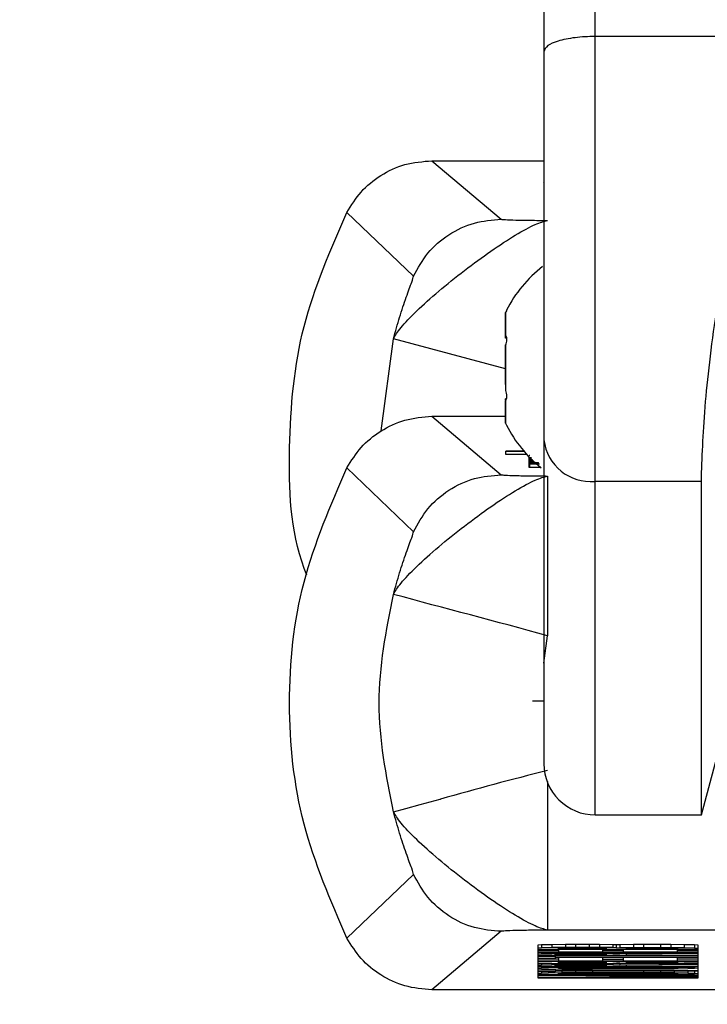
# Model space of a CAD drawing. Units: inches. Extents: x 218.9 to 312.4, y 214.8 to 247.8.
# Drawn here: x 225.7 to 225.7, y 243.3 to 243.4 of the extents above; entities that cross this region are included whole.
import ezdxf

# ---------------------------------------------------------------- set-up
doc = ezdxf.new("R2010")
doc.units = ezdxf.units.IN
doc.header["$LTSCALE"] = 0.25
doc.header["$MEASUREMENT"] = 0
doc.layers.add('ANNOTATIONS', color=1, linetype='Continuous')
doc.layers.add('MOTOR LH', color=7, linetype='Continuous')
doc.styles.add('ARIAL', font='arial.ttf', dxfattribs={"height": 0.09375})
doc.dimstyles.new('STANDARD$0', dxfattribs={"dimtxt": 0.09375, "dimasz": 0.09375, "dimexe": 0.03125, "dimexo": 0.046875, "dimgap": 0.09, "dimtad": 0, "dimtih": 1, "dimtoh": 1, "dimdec": 4, "dimzin": 0, "dimdsep": 46, "dimtxsty": 'ARIAL', "dimcen": 0.09, "dimadec": 0, "dimazin": 0, "dimtfac": 1, "dimtdec": 4, "dimtofl": 0, "dimtmove": 0, "dimatfit": 1, "dimfxl": 1, "dimtolj": 1, "dimtzin": 0, "dimarcsym": 0})

# ---------------------------------------------------------------- blocks, each defined once
blk = doc.blocks.new('*D38')
at = {"layer": 'ANNOTATIONS', "color": 0, "lineweight": -2, "transparency": 16777216}
for p, q in [((225.3127552274744, 245.2463276997891), (225.3127552274744, 245.5328515605844)), ((226.7651530743844, 243.2610440177971), (226.7651530743844, 245.5328515605844)), ((225.4065052274744, 245.5016015605844), (225.8578580561136, 245.5016015605844)), ((226.6714030743844, 245.5016015605844), (226.2200502457452, 245.5016015605844))]:
    blk.add_line(p, q, dxfattribs=at)
at = {"layer": 'ANNOTATIONS', "color": 0, "transparency": 16777216}
for points in [[(225.4065052274744, 245.5172265605844), (225.4065052274744, 245.4859765605844), (225.3127552274744, 245.5016015605844)], [(226.6714030743844, 245.5172265605844), (226.6714030743844, 245.4859765605844), (226.7651530743844, 245.5016015605844)]]:
    blk.add_solid(points, dxfattribs=at)
at = {"layer": 'defpoints', "color": 0, "transparency": 16777216}
for p in [(225.3127552274744, 245.5016015605844), (225.3127552274744, 245.1994526997891), (226.7651530743844, 243.2141690177971)]:
    blk.add_point(p, dxfattribs=at)
at = {"layer": 'ANNOTATIONS', "color": 0, "transparency": 16777216, "insert": (226.0389541509294, 245.5016015605844), "char_height": 0.09375, "attachment_point": 5, "style": 'ARIAL'}
blk.add_mtext('\\A1;25"', dxfattribs=at)
blk = doc.blocks.new('*D40')
at = {"layer": 'ANNOTATIONS', "color": 0, "lineweight": -2, "transparency": 16777216}
for p, q in [((225.4214027308363, 244.5695748215376), (225.4214027308363, 245.2307026997891)), ((226.7651530743844, 243.2610440177971), (226.7651530743844, 245.2307026997891)), ((225.5151527308363, 245.1994526997891), (225.8029560233471, 245.1994526997891)), ((226.6714030743844, 245.1994526997891), (226.3835997818737, 245.1994526997891))]:
    blk.add_line(p, q, dxfattribs=at)
at = {"layer": 'ANNOTATIONS', "color": 0, "transparency": 16777216}
for points in [[(225.5151527308363, 245.2150776997891), (225.5151527308363, 245.1838276997891), (225.4214027308363, 245.1994526997891)], [(226.6714030743844, 245.2150776997891), (226.6714030743844, 245.1838276997891), (226.7651530743844, 245.1994526997891)]]:
    blk.add_solid(points, dxfattribs=at)
at = {"layer": 'defpoints', "color": 0, "transparency": 16777216}
for p in [(225.4214027308363, 245.1994526997891), (225.4214027308363, 244.5226998215376), (226.7651530743844, 243.2141690177971)]:
    blk.add_point(p, dxfattribs=at)
at = {"layer": 'ANNOTATIONS', "color": 0, "transparency": 16777216, "insert": (226.0932779026104, 245.1994526997891), "char_height": 0.09375, "attachment_point": 5, "style": 'ARIAL'}
blk.add_mtext('\\A1;21 1/2"', dxfattribs=at)

msp = doc.modelspace()

# ---------------------------------------------------------------- linework, layer by layer
at = {"layer": 'MOTOR LH'}
for p, q in [((225.7320708219721, 243.327828504793), (225.7320708219721, 243.3797807579695)), ((225.7428970435733, 243.3621011755389), (225.7320708219721, 243.3620988288993)), ((225.7195057404583, 243.352531579421), (225.7248337855749, 243.3480236848299)), ((225.7195057404583, 243.352531579421), (225.7281331607936, 243.352531579421)), ((225.7280662815662, 243.3508396522996), (225.7280662815662, 243.3508185325436)), ((225.7129586160912, 243.34855402537), (225.7180907168047, 243.3436378154959)), ((225.7251810882295, 243.338857710716), (225.7251810882295, 243.3408500077009)), ((225.7156032788732, 243.3317192331803), (225.7165395880569, 243.3388084312853)), ((225.7251810882295, 243.336494644681), (225.7165348947777, 243.3388084312853)), ((225.7251810882295, 243.3389820826126), (225.7252303676602, 243.3389820826126)), ((225.7252456208174, 243.338857710716), (225.7251810882295, 243.338857710716)), ((225.7251810882295, 243.3352908185877), (225.7251810882295, 243.3383367567342)), ((225.7252268477009, 243.3341832047163), (225.7251810882295, 243.3341832047163)), ((225.7251810882295, 243.3341174988087), (225.7251810882295, 243.3341832047163)), ((225.7251810882295, 243.3323152796281), (225.7251810882295, 243.3340517929011)), ((225.719506913778, 243.3328432735287), (225.7248337855749, 243.3283353789376)), ((225.719506913778, 243.3328432735287), (225.7251810882295, 243.3328432735287)), ((225.7265808587259, 243.3301610645138), (225.7251951680668, 243.3301610645138)), ((225.7251951680668, 243.3298958942437), (225.7251951680668, 243.3301610645138)), ((225.7265972852028, 243.3301399447577), (225.7251951680668, 243.3301399447577)), ((225.7268178693213, 243.3298958942437), (225.7251951680668, 243.3298958942437)), ((225.7270384534397, 243.329825495057), (225.7270044271662, 243.3298325349756)), ((225.7270044271662, 243.3297762156263), (225.7270044271662, 243.3298325349756)), ((225.7270044271662, 243.3289103056293), (225.7270044271662, 243.3296987765208)), ((225.7270935994694, 243.3294688058441), (225.7270044271662, 243.3294828856815)), ((225.7271499188187, 243.3295720579847), (225.7270384534397, 243.3295790979034)), ((225.7275957803348, 243.3291426229456), (225.7270466666782, 243.3291426229456)), ((225.7270466666782, 243.328896225792), (225.7270466666782, 243.3291426229456)), ((225.7270935994694, 243.3295180852749), (225.7270935994694, 243.3296096042176)), ((225.7272367444824, 243.3294688058441), (225.7270935994694, 243.3294688058441)), ((225.7270935994694, 243.3292224086905), (225.7270935994694, 243.3294688058441)), ((225.7271499188187, 243.3295556315078), (225.7271499188187, 243.3296823500439)), ((225.7271499188187, 243.3293561671453), (225.7271499188187, 243.3294523793672)), ((225.7271499188187, 243.3294523793672), (225.7272555175988, 243.3294523793672)), ((225.7272766373549, 243.3294312596112), (225.7271499188187, 243.3294312596112)), ((225.7271499188187, 243.3293772869014), (225.7273353033438, 243.3293772869014)), ((225.7273564230998, 243.3293561671453), (225.7271499188187, 243.3293561671453)), ((225.7274901815547, 243.3291778225389), (225.7274901815547, 243.3292271019696)), ((225.7278234043719, 243.328896225792), (225.7278234043719, 243.3289501985018)), ((225.7129586160912, 243.3288657194777), (225.7180907168047, 243.3239495096035)), ((225.7278234043719, 243.328896225792), (225.7270466666782, 243.328896225792)), ((225.72788676364, 243.3289126522689), (225.7278234043719, 243.3289103056293)), ((225.7284135842208, 243.3282415133553), (225.7284135842208, 243.3159404287918)), ((225.7402605940298, 243.327828504793), (225.7320708219721, 243.327828504793)), ((225.7402605940298, 243.3021351482715), (225.7402605940298, 243.327828504793)), ((225.7281343341133, 243.3138167199917), (225.7284135842208, 243.3159404287918)), ((225.7402605940298, 243.3021351482715), (225.7428982168931, 243.3119769545782)), ((225.7272437844011, 243.3109280066957), (225.7281343341133, 243.3109280066957)), ((225.7320719952918, 243.3021351482715), (225.7402605940298, 243.3021351482715)), ((225.7129586160912, 243.2926406446195), (225.7180918901245, 243.297549814575)), ((225.7248337855749, 243.293163945241), (225.719506913778, 243.2886630905686)), ((225.7672258291917, 243.2932578108233), (225.7284135842208, 243.2932578108233)), ((225.7276919925567, 243.2921149973585), (225.7279536428674, 243.2921361171146)), ((225.7276919925567, 243.2895595068798), (225.7276919925567, 243.2921149973585)), ((225.7279536428674, 243.2918897199609), (225.7276919925567, 243.2918686002049)), ((225.7279536428674, 243.2921361171146), (225.7287385937996, 243.292154890231)), ((225.7279536428674, 243.2921361171146), (225.7279536428674, 243.2918897199609)), ((225.7287385937996, 243.2919084930774), (225.7279536428674, 243.2918897199609)), ((225.7287385937996, 243.292154890231), (225.7297863683623, 243.2921689700684)), ((225.7287385937996, 243.292154890231), (225.7287385937996, 243.2919084930774)), ((225.7297863683623, 243.2919225729148), (225.7287385937996, 243.2919084930774)), ((225.729261894421, 243.291873293484), (225.7295235447317, 243.2918850266818)), ((225.729261894421, 243.2917864678204), (225.729261894421, 243.291873293484)), ((225.7329273454108, 243.2917864678204), (225.729261894421, 243.2917864678204)), ((225.7295235447317, 243.2918850266818), (225.730048018673, 243.29189441324)), ((225.7297863683623, 243.2921689700684), (225.7305713192944, 243.2921736633475)), ((225.7297863683623, 243.2921689700684), (225.7297863683623, 243.2919225729148)), ((225.7305713192944, 243.2919272661939), (225.7297863683623, 243.2919225729148)), ((225.730048018673, 243.29189441324), (225.7308329696052, 243.2918991065192)), ((225.7305713192944, 243.2921736633475), (225.7316179205373, 243.2921736633475)), ((225.7305713192944, 243.2921736633475), (225.7305713192944, 243.2919272661939)), ((225.7316179205373, 243.2919272661939), (225.7305713192944, 243.2919272661939)), ((225.7308329696052, 243.2918991065192), (225.7313562702266, 243.2918991065192)), ((225.7313562702266, 243.2918991065192), (225.7321412211588, 243.29189441324)), ((225.7316179205373, 243.2921736633475), (225.7324040447893, 243.2921689700684)), ((225.7316179205373, 243.2921736633475), (225.7316179205373, 243.2919272661939)), ((225.7324040447893, 243.2919225729148), (225.7316179205373, 243.2919272661939)), ((225.7321412211588, 243.29189441324), (225.7326656951, 243.2918850266818)), ((225.7324040447893, 243.2921689700684), (225.7334506460322, 243.292154890231)), ((225.7324040447893, 243.2921689700684), (225.7324040447893, 243.2919225729148)), ((225.7334506460322, 243.2919084930774), (225.7324040447893, 243.2919225729148)), ((225.7326656951, 243.2918850266818), (225.7329273454108, 243.291873293484)), ((225.7329273454108, 243.291873293484), (225.7329273454108, 243.2917864678204)), ((225.7334506460322, 243.292154890231), (225.7337122963429, 243.2921455036728)), ((225.7334506460322, 243.292154890231), (225.7334506460322, 243.2919084930774)), ((225.7337122963429, 243.2918991065192), (225.7334506460322, 243.2919084930774)), ((225.7337122963429, 243.2921455036728), (225.7339739466537, 243.292154890231)), ((225.7337122963429, 243.2918991065192), (225.7337122963429, 243.2921455036728)), ((225.7337122963429, 243.2918991065192), (225.7339739466537, 243.2919084930774)), ((225.7339739466537, 243.292154890231), (225.7350217212163, 243.2921689700684)), ((225.7339739466537, 243.292154890231), (225.7339739466537, 243.2919084930774)), ((225.7339739466537, 243.2919084930774), (225.7350217212163, 243.2919225729148)), ((225.7344972472751, 243.291873293484), (225.7347588975858, 243.2918850266818)), ((225.7344972472751, 243.2917864678204), (225.7344972472751, 243.291873293484)), ((225.7384243485756, 243.2917864678204), (225.7344972472751, 243.2917864678204)), ((225.7347588975858, 243.2918850266818), (225.7352833715271, 243.29189441324)), ((225.7350217212163, 243.2921689700684), (225.7358066721485, 243.2921736633475)), ((225.7350217212163, 243.2921689700684), (225.7350217212163, 243.2919225729148)), ((225.7350217212163, 243.2919225729148), (225.7358066721485, 243.2919272661939)), ((225.7352833715271, 243.29189441324), (225.7360683224592, 243.2918991065192)), ((225.7358066721485, 243.2921736633475), (225.7371149237022, 243.2921736633475)), ((225.7358066721485, 243.2921736633475), (225.7358066721485, 243.2919272661939)), ((225.7358066721485, 243.2919272661939), (225.7371149237022, 243.2919272661939)), ((225.7360683224592, 243.2918991065192), (225.7368532733914, 243.2918991065192)), ((225.7368532733914, 243.2918991065192), (225.7376393976434, 243.29189441324)), ((225.7371149237022, 243.2921736633475), (225.7379010479541, 243.2921689700684)), ((225.7371149237022, 243.2921736633475), (225.7371149237022, 243.2919272661939)), ((225.7371149237022, 243.2919272661939), (225.7379010479541, 243.2919225729148)), ((225.7376393976434, 243.29189441324), (225.7381626982648, 243.2918873733214)), ((225.7379010479541, 243.2921689700684), (225.738947649197, 243.292154890231)), ((225.7379010479541, 243.2921689700684), (225.7379010479541, 243.2919225729148)), ((225.7379010479541, 243.2919225729148), (225.738947649197, 243.2919084930774)), ((225.7381626982648, 243.2918873733214), (225.7384243485756, 243.291873293484)), ((225.7384243485756, 243.291873293484), (225.7384243485756, 243.2917864678204)), ((225.738947649197, 243.292154890231), (225.7397326001292, 243.2921361171146)), ((225.738947649197, 243.292154890231), (225.738947649197, 243.2919084930774)), ((225.738947649197, 243.2919084930774), (225.7397326001292, 243.2918897199609)), ((225.7397326001292, 243.2921361171146), (225.7399954237597, 243.2921149973585)), ((225.7397326001292, 243.2921361171146), (225.7397326001292, 243.2918897199609)), ((225.7397326001292, 243.2918897199609), (225.7399954237597, 243.2918686002049)), ((225.7399954237597, 243.2921149973585), (225.7399954237597, 243.2895595068798)), ((225.7399954237597, 243.2917583081457), (225.7276919925567, 243.2917583081457)), ((225.7276919925567, 243.2917231085523), (225.729261894421, 243.2917231085523)), ((225.7399954237597, 243.2915588437833), (225.7276919925567, 243.2915588437833)), ((225.7276919925567, 243.2915212975503), (225.7399954237597, 243.2915212975503)), ((225.7399954237597, 243.2914954845152), (225.7276919925567, 243.2914954845152)), ((225.7276919925567, 243.2913945790142), (225.7279536428674, 243.2914180454098)), ((225.7399954237597, 243.2912842869549), (225.7276919925567, 243.2912842869549)), ((225.7276919925567, 243.2912490873616), (225.7290002441103, 243.2912490873616)), ((225.7290002441103, 243.2910754360343), (225.7276919925567, 243.2910754360343)), ((225.7276919925567, 243.2910402364409), (225.729261894421, 243.2910402364409)), ((225.7279536428674, 243.2914954845152), (225.7279536428674, 243.2914180454098)), ((225.7279536428674, 243.2914180454098), (225.7287385937996, 243.2914344718867)), ((225.7287385937996, 243.2914954845152), (225.7287385937996, 243.2914344718867)), ((225.7287385937996, 243.2914344718867), (225.7297863683623, 243.291448551724)), ((225.7290002441103, 243.2913992722933), (225.729261894421, 243.2914133521307)), ((225.7290002441103, 243.2913124466297), (225.7290002441103, 243.2913992722933)), ((225.7329273454108, 243.2913124466297), (225.7290002441103, 243.2913124466297)), ((225.7290002441103, 243.2912842869549), (225.7290002441103, 243.2911763415353)), ((225.7290002441103, 243.2911763415353), (225.7399954237597, 243.2911763415353)), ((225.7399954237597, 243.2911481818606), (225.7290002441103, 243.2911481818606)), ((225.7290002441103, 243.2911481818606), (225.7290002441103, 243.2910754360343)), ((225.729261894421, 243.2917583081457), (225.729261894421, 243.2915846568184)), ((225.729261894421, 243.2915846568184), (225.7326656951, 243.2915846568184)), ((225.729261894421, 243.2914133521307), (225.7297863683623, 243.2914227386889)), ((225.729261894421, 243.2911481818606), (225.729261894421, 243.290901784707)), ((225.7297863683623, 243.2914954845152), (225.7297863683623, 243.291448551724)), ((225.7297863683623, 243.291448551724), (225.7305713192944, 243.2914532450031)), ((225.7297863683623, 243.2914227386889), (225.7305713192944, 243.291427431968)), ((225.7305713192944, 243.2914954845152), (225.7305713192944, 243.2914532450031)), ((225.7305713192944, 243.2914532450031), (225.7316179205373, 243.2914532450031)), ((225.7305713192944, 243.291427431968), (225.7313562702266, 243.291427431968)), ((225.7313562702266, 243.291427431968), (225.7321412211588, 243.2914227386889)), ((225.7316179205373, 243.2914954845152), (225.7316179205373, 243.2914532450031)), ((225.7316179205373, 243.2914532450031), (225.7324040447893, 243.291448551724)), ((225.7321412211588, 243.2914227386889), (225.7326656951, 243.2914133521307)), ((225.7324040447893, 243.2914954845152), (225.7324040447893, 243.291448551724)), ((225.7324040447893, 243.291448551724), (225.7334506460322, 243.2914344718867)), ((225.7326656951, 243.2915846568184), (225.7326656951, 243.2917583081457)), ((225.7326656951, 243.2917043354358), (225.7342355969644, 243.2917043354358)), ((225.7326656951, 243.2914133521307), (225.7329273454108, 243.2913992722933)), ((225.7326656951, 243.290901784707), (225.7326656951, 243.2911481818606)), ((225.7326656951, 243.2910214633245), (225.7342355969644, 243.2910214633245)), ((225.7329273454108, 243.2913992722933), (225.7329273454108, 243.2913124466297)), ((225.7334506460322, 243.2914954845152), (225.7334506460322, 243.2914344718867)), ((225.7334506460322, 243.2914344718867), (225.7339739466537, 243.2914180454098)), ((225.7339739466537, 243.2914954845152), (225.7339739466537, 243.2914180454098)), ((225.7339739466537, 243.2914180454098), (225.7399954237597, 243.2914579382823)), ((225.7342355969644, 243.2917583081457), (225.7342355969644, 243.2915846568184)), ((225.7342355969644, 243.2915846568184), (225.7384243485756, 243.2915846568184)), ((225.7342355969644, 243.2911481818606), (225.7342355969644, 243.290901784707)), ((225.7399954237597, 243.291427431968), (225.7344972472751, 243.2913898857351)), ((225.7344972472751, 243.2913124466297), (225.7344972472751, 243.2913898857351)), ((225.7344972472751, 243.2913124466297), (225.7399954237597, 243.2913124466297)), ((225.7384243485756, 243.2915846568184), (225.7384243485756, 243.2917583081457)), ((225.7384243485756, 243.2917231085523), (225.7399954237597, 243.2917231085523)), ((225.7384243485756, 243.290901784707), (225.7384243485756, 243.2911481818606)), ((225.7384243485756, 243.2910402364409), (225.7399954237597, 243.2910402364409)), ((225.7399954237597, 243.2908759716719), (225.7276919925567, 243.2908759716719)), ((225.7279536428674, 243.2908032258455), (225.7276919925567, 243.29077975945)), ((225.7399954237597, 243.2906718140303), (225.7276919925567, 243.2906694673907)), ((225.7276919925567, 243.2905709085293), (225.7279536428674, 243.2905920282853)), ((225.7399954237597, 243.2904606164701), (225.7276919925567, 243.2904606164701)), ((225.7276919925567, 243.2903526710504), (225.7279536428674, 243.2903737908064)), ((225.7276919925567, 243.2903151248175), (225.7279536428674, 243.2902916584219)), ((225.7279536428674, 243.2908759716719), (225.7279536428674, 243.2908032258455)), ((225.7287385937996, 243.2908196523225), (225.7279536428674, 243.2908032258455)), ((225.7279536428674, 243.2906694673907), (225.7279536428674, 243.2905920282853)), ((225.7279536428674, 243.2905920282853), (225.7287385937996, 243.2906108014018)), ((225.7279536428674, 243.2904606164701), (225.7279536428674, 243.2903737908064)), ((225.7279536428674, 243.2903737908064), (225.7284769434888, 243.2903925639229)), ((225.7279536428674, 243.2902916584219), (225.7284769434888, 243.290275231945)), ((225.7284769434888, 243.2904606164701), (225.7284769434888, 243.2903925639229)), ((225.7284769434888, 243.2903925639229), (225.7295235447317, 243.2904113370394)), ((225.7284769434888, 243.290275231945), (225.7295235447317, 243.2902564588285)), ((225.7287385937996, 243.2908759716719), (225.7287385937996, 243.2908196523225)), ((225.7297863683623, 243.2908337321598), (225.7287385937996, 243.2908196523225)), ((225.7287385937996, 243.2906694673907), (225.7287385937996, 243.2906108014018)), ((225.7287385937996, 243.2906108014018), (225.7297863683623, 243.2906248812391)), ((225.7290002441103, 243.2905756018084), (225.729261894421, 243.2905896816458)), ((225.7290002441103, 243.2904887761448), (225.7290002441103, 243.2905756018084)), ((225.7329273454108, 243.2904887761448), (225.7290002441103, 243.2904887761448)), ((225.7290002441103, 243.2902658453868), (225.7290002441103, 243.2901344335715)), ((225.729261894421, 243.290901784707), (225.7326656951, 243.290901784707)), ((225.729261894421, 243.2907844527291), (225.7295235447317, 243.2907985325664)), ((225.729261894421, 243.2906976270654), (225.729261894421, 243.2907844527291)), ((225.7329273454108, 243.2906976270654), (225.729261894421, 243.2906976270654)), ((225.729261894421, 243.2905896816458), (225.7297863683623, 243.2905967215644)), ((225.729261894421, 243.2903526710504), (225.7295235447317, 243.2903690975273)), ((225.729261894421, 243.2903151248175), (225.729261894421, 243.2903526710504)), ((225.7295235447317, 243.290296351701), (225.729261894421, 243.2903151248175)), ((225.7295235447317, 243.2907985325664), (225.730048018673, 243.2908079191247)), ((225.7295235447317, 243.2904606164701), (225.7295235447317, 243.2904113370394)), ((225.7295235447317, 243.2904113370394), (225.7305713192944, 243.2904207235976)), ((225.7295235447317, 243.2903690975273), (225.730048018673, 243.2903831773646)), ((225.7295235447317, 243.290296351701), (225.7295235447317, 243.2903690975273)), ((225.730048018673, 243.2902846185032), (225.7295235447317, 243.290296351701)), ((225.7295235447317, 243.2902564588285), (225.7305713192944, 243.2902470722703)), ((225.7297863683623, 243.2908759716719), (225.7297863683623, 243.2908337321598)), ((225.7305713192944, 243.2908384254389), (225.7297863683623, 243.2908337321598)), ((225.7297863683623, 243.2906694673907), (225.7297863683623, 243.2906248812391)), ((225.7297863683623, 243.2906248812391), (225.7305713192944, 243.2906295745182)), ((225.7297863683623, 243.2905967215644), (225.7305713192944, 243.2906014148436)), ((225.730048018673, 243.2908079191247), (225.7308329696052, 243.2908126124038)), ((225.730048018673, 243.2903831773646), (225.7308329696052, 243.2903925639229)), ((225.730048018673, 243.2902846185032), (225.730048018673, 243.2903831773646)), ((225.7308329696052, 243.290275231945), (225.730048018673, 243.2902846185032)), ((225.7305713192944, 243.2908759716719), (225.7305713192944, 243.2908384254389)), ((225.7316179205373, 243.2908384254389), (225.7305713192944, 243.2908384254389)), ((225.7305713192944, 243.2906694673907), (225.7305713192944, 243.2906295745182)), ((225.7305713192944, 243.2906295745182), (225.7316179205373, 243.2906295745182)), ((225.7305713192944, 243.2906014148436), (225.7313562702266, 243.2906014148436)), ((225.7305713192944, 243.2904606164701), (225.7305713192944, 243.2904207235976)), ((225.7305713192944, 243.2904207235976), (225.7318795708481, 243.2904254168767)), ((225.7308329696052, 243.2908126124038), (225.7313562702266, 243.2908126124038)), ((225.7308329696052, 243.2903925639229), (225.7318795708481, 243.290397257202)), ((225.7308329696052, 243.290275231945), (225.7308329696052, 243.2903925639229)), ((225.7318795708481, 243.2902705386659), (225.7308329696052, 243.290275231945)), ((225.7313562702266, 243.2908126124038), (225.7321412211588, 243.2908079191247)), ((225.7313562702266, 243.2906014148436), (225.7321412211588, 243.2905967215644)), ((225.7316179205373, 243.2908759716719), (225.7316179205373, 243.2908384254389)), ((225.7324040447893, 243.2908337321598), (225.7316179205373, 243.2908384254389)), ((225.7316179205373, 243.2906694673907), (225.7316179205373, 243.2906295745182)), ((225.7316179205373, 243.2906295745182), (225.7324040447893, 243.2906248812391)), ((225.7318795708481, 243.2904606164701), (225.7318795708481, 243.2904254168767)), ((225.7318795708481, 243.2904254168767), (225.7358066721485, 243.2904254168767)), ((225.7318795708481, 243.290397257202), (225.7358066721485, 243.290397257202)), ((225.7318795708481, 243.2902705386659), (225.7318795708481, 243.290397257202)), ((225.7358066721485, 243.2902705386659), (225.7318795708481, 243.2902705386659)), ((225.7321412211588, 243.2908079191247), (225.7326656951, 243.2907985325664)), ((225.7321412211588, 243.2905967215644), (225.7326656951, 243.2905896816458)), ((225.7324040447893, 243.2908759716719), (225.7324040447893, 243.2908337321598)), ((225.7334506460322, 243.290821998962), (225.7324040447893, 243.2908337321598)), ((225.7324040447893, 243.2906718140303), (225.7324040447893, 243.2906248812391)), ((225.7324040447893, 243.2906248812391), (225.7334506460322, 243.2906108014018)), ((225.7326656951, 243.2907985325664), (225.7329273454108, 243.2907844527291)), ((225.7326656951, 243.2905896816458), (225.7329273454108, 243.2905756018084)), ((225.7329273454108, 243.2907844527291), (225.7329273454108, 243.2906976270654)), ((225.7329273454108, 243.2905756018084), (225.7329273454108, 243.2904887761448)), ((225.7334506460322, 243.2908759716719), (225.7334506460322, 243.290821998962)), ((225.7337122963429, 243.2908126124038), (225.7334506460322, 243.290821998962)), ((225.7334506460322, 243.2906718140303), (225.7334506460322, 243.2906108014018)), ((225.7334506460322, 243.2906108014018), (225.7339739466537, 243.2905943749249)), ((225.7337122963429, 243.2908126124038), (225.7337122963429, 243.2908759716719)), ((225.7337122963429, 243.2908126124038), (225.7339739466537, 243.290821998962)), ((225.7339739466537, 243.2908759716719), (225.7339739466537, 243.290821998962)), ((225.7339739466537, 243.290821998962), (225.7350217212163, 243.2908337321598)), ((225.7339739466537, 243.2906718140303), (225.7339739466537, 243.2905943749249)), ((225.7339739466537, 243.2905943749249), (225.7399954237597, 243.2906342677974)), ((225.7342355969644, 243.290901784707), (225.7384243485756, 243.290901784707)), ((225.7344972472751, 243.2907844527291), (225.7347600709056, 243.2907985325664)), ((225.7344972472751, 243.2906976270654), (225.7344972472751, 243.2907844527291)), ((225.7384243485756, 243.2906976270654), (225.7344972472751, 243.2906976270654)), ((225.7399954237597, 243.2906014148436), (225.7344972472751, 243.2905662152502)), ((225.7344972472751, 243.2904887761448), (225.7344972472751, 243.2905662152502)), ((225.7344972472751, 243.2904887761448), (225.7399954237597, 243.2904887761448)), ((225.7347600709056, 243.2907985325664), (225.7352833715271, 243.2908079191247)), ((225.7350217212163, 243.2908759716719), (225.7350217212163, 243.2908337321598)), ((225.7350217212163, 243.2908337321598), (225.7358066721485, 243.2908384254389)), ((225.7352833715271, 243.2908079191247), (225.7360683224592, 243.2908126124038)), ((225.7358066721485, 243.2908759716719), (225.7358066721485, 243.2908384254389)), ((225.7358066721485, 243.2908384254389), (225.7371149237022, 243.2908384254389)), ((225.7358066721485, 243.2904606164701), (225.7358066721485, 243.2904254168767)), ((225.7358066721485, 243.2904254168767), (225.7371149237022, 243.2904207235976)), ((225.7358066721485, 243.290397257202), (225.7368532733914, 243.2903925639229)), ((225.7358066721485, 243.2902705386659), (225.7358066721485, 243.290397257202)), ((225.7368532733914, 243.290275231945), (225.7358066721485, 243.2902705386659)), ((225.7360683224592, 243.2908126124038), (225.7368532733914, 243.2908126124038)), ((225.7368532733914, 243.2908126124038), (225.7376393976434, 243.2908079191247)), ((225.7368532733914, 243.2903925639229), (225.7376393976434, 243.2903831773646)), ((225.7368532733914, 243.290275231945), (225.7368532733914, 243.2903925639229)), ((225.7376393976434, 243.2902846185032), (225.7368532733914, 243.290275231945)), ((225.7371149237022, 243.2908759716719), (225.7371149237022, 243.2908384254389)), ((225.7371149237022, 243.2908384254389), (225.7379010479541, 243.2908337321598)), ((225.7371149237022, 243.2904606164701), (225.7371149237022, 243.2904207235976)), ((225.7371149237022, 243.2904207235976), (225.7381626982648, 243.2904113370394)), ((225.7381626982648, 243.2902564588285), (225.7371149237022, 243.2902470722703)), ((225.7376393976434, 243.2908079191247), (225.7381626982648, 243.2907985325664)), ((225.7376393976434, 243.2903831773646), (225.7381626982648, 243.2903714441669)), ((225.7376393976434, 243.2902846185032), (225.7376393976434, 243.2903831773646)), ((225.7381626982648, 243.290296351701), (225.7376393976434, 243.2902846185032)), ((225.7379010479541, 243.2908759716719), (225.7379010479541, 243.2908337321598)), ((225.7379010479541, 243.2908337321598), (225.738947649197, 243.290821998962)), ((225.7381626982648, 243.2907985325664), (225.7384243485756, 243.2907844527291)), ((225.7381626982648, 243.2904606164701), (225.7381626982648, 243.2904113370394)), ((225.7381626982648, 243.2904113370394), (225.7392092995077, 243.2903925639229)), ((225.7381626982648, 243.2903714441669), (225.7384243485756, 243.2903526710504)), ((225.7381626982648, 243.290296351701), (225.7381626982648, 243.2903714441669)), ((225.7384243485756, 243.2903151248175), (225.7381626982648, 243.290296351701)), ((225.7392092995077, 243.290275231945), (225.7381626982648, 243.2902564588285)), ((225.7384243485756, 243.2907844527291), (225.7384243485756, 243.2906976270654)), ((225.7384243485756, 243.2903526710504), (225.7384243485756, 243.2903151248175)), ((225.738947649197, 243.2908759716719), (225.738947649197, 243.290821998962)), ((225.738947649197, 243.290821998962), (225.7397326001292, 243.2908032258455)), ((225.7392092995077, 243.2904606164701), (225.7392092995077, 243.2903925639229)), ((225.7392092995077, 243.2903925639229), (225.7397326001292, 243.2903737908064)), ((225.7397326001292, 243.2902940050614), (225.7392092995077, 243.290275231945)), ((225.7397326001292, 243.2908759716719), (225.7397326001292, 243.2908032258455)), ((225.7397326001292, 243.2908032258455), (225.7399954237597, 243.29077975945)), ((225.7397326001292, 243.2904606164701), (225.7397326001292, 243.2903737908064)), ((225.7397326001292, 243.2903737908064), (225.7399954237597, 243.2903526710504)), ((225.7399954237597, 243.2903151248175), (225.7397326001292, 243.2902940050614)), ((225.7276919925567, 243.2902071793978), (225.7290002441103, 243.2902071793978)), ((225.7290002441103, 243.2900335280705), (225.7276919925567, 243.2900335280705)), ((225.7276919925567, 243.2899232360113), (225.7279536428674, 243.2899467024068)), ((225.7276919925567, 243.2898880364179), (225.7279536428674, 243.2898645700223)), ((225.7276919925567, 243.2897777443587), (225.7399954237597, 243.2897777443587)), ((225.7386859988863, 243.289669798939), (225.7276919925567, 243.2897378514862)), ((225.7276919925567, 243.2896017463918), (225.7386859988863, 243.289669798939)), ((225.7399954237597, 243.2895595068798), (225.7276919925567, 243.2895595068798)), ((225.7279536428674, 243.2900335280705), (225.7279536428674, 243.2899467024068)), ((225.7279536428674, 243.2899467024068), (225.7284769434888, 243.2899654755233)), ((225.7279536428674, 243.2898645700223), (225.7284769434888, 243.2898457969058)), ((225.7284769434888, 243.2900335280705), (225.7284769434888, 243.2899654755233)), ((225.7284769434888, 243.2899654755233), (225.7295235447317, 243.2899842486398)), ((225.7284769434888, 243.2898457969058), (225.7295235447317, 243.2898293704289)), ((225.7290002441103, 243.2901344335715), (225.7399954237597, 243.2901344335715)), ((225.7399954237597, 243.2901062738968), (225.7290002441103, 243.2901062738968)), ((225.7290002441103, 243.2901062738968), (225.7290002441103, 243.2900335280705)), ((225.729261894421, 243.2899232360113), (225.7295235447317, 243.2899420091277)), ((225.729261894421, 243.2898880364179), (225.729261894421, 243.2899232360113)), ((225.7295235447317, 243.2898692633014), (225.729261894421, 243.2898880364179)), ((225.7295235447317, 243.2901062738968), (225.7295235447317, 243.2899842486398)), ((225.7295235447317, 243.2899842486398), (225.7305713192944, 243.2899912885584)), ((225.7295235447317, 243.2899420091277), (225.730048018673, 243.2899560889651)), ((225.7295235447317, 243.2898692633014), (225.7295235447317, 243.2899420091277)), ((225.730048018673, 243.2898551834641), (225.7295235447317, 243.2898692633014)), ((225.7295235447317, 243.2898293704289), (225.7305713192944, 243.2898199838707)), ((225.730048018673, 243.2899560889651), (225.7308329696052, 243.2899654755233)), ((225.730048018673, 243.2898551834641), (225.730048018673, 243.2899560889651)), ((225.7308329696052, 243.2898457969058), (225.730048018673, 243.2898551834641)), ((225.7399954237597, 243.2897519313235), (225.7303096689837, 243.2897519313235)), ((225.7303096689837, 243.2897519313235), (225.7399954237597, 243.2896885720555)), ((225.7399954237597, 243.2896510258225), (225.7303096689837, 243.2895876665545)), ((225.7303096689837, 243.2895876665545), (225.7399954237597, 243.2895876665545)), ((225.7305713192944, 243.2902470722703), (225.7318795708481, 243.2902423789912)), ((225.7305713192944, 243.2901062738968), (225.7305713192944, 243.2899912885584)), ((225.7305713192944, 243.2899912885584), (225.7318795708481, 243.2899959818376)), ((225.7305713192944, 243.2898199838707), (225.7318795708481, 243.2898152905916)), ((225.7308329696052, 243.2899654755233), (225.7318795708481, 243.2899701688024)), ((225.7308329696052, 243.2898457969058), (225.7308329696052, 243.2899654755233)), ((225.7318795708481, 243.2898411036267), (225.7308329696052, 243.2898457969058)), ((225.7358066721485, 243.2902423789912), (225.7318795708481, 243.2902423789912)), ((225.7318795708481, 243.2901062738968), (225.7318795708481, 243.2899959818376)), ((225.7318795708481, 243.2899959818376), (225.7358066721485, 243.2899959818376)), ((225.7318795708481, 243.2899701688024), (225.7358066721485, 243.2899701688024)), ((225.7318795708481, 243.2898411036267), (225.7318795708481, 243.2899701688024)), ((225.7358066721485, 243.2898411036267), (225.7318795708481, 243.2898411036267)), ((225.7358066721485, 243.2898152905916), (225.7318795708481, 243.2898152905916)), ((225.7371149237022, 243.2902470722703), (225.7358066721485, 243.2902423789912)), ((225.7358066721485, 243.2901062738968), (225.7358066721485, 243.2899959818376)), ((225.7358066721485, 243.2899959818376), (225.7371149237022, 243.2899912885584)), ((225.7358066721485, 243.2899701688024), (225.7368532733914, 243.2899654755233)), ((225.7358066721485, 243.2898411036267), (225.7358066721485, 243.2899701688024)), ((225.7368532733914, 243.2898457969058), (225.7358066721485, 243.2898411036267)), ((225.7371149237022, 243.2898199838707), (225.7358066721485, 243.2898152905916)), ((225.7368532733914, 243.2899654755233), (225.7376393976434, 243.2899560889651)), ((225.7368532733914, 243.2898457969058), (225.7368532733914, 243.2899654755233)), ((225.7376393976434, 243.2898551834641), (225.7368532733914, 243.2898457969058)), ((225.7371149237022, 243.2901062738968), (225.7371149237022, 243.2899912885584)), ((225.7371149237022, 243.2899912885584), (225.7381626982648, 243.2899842486398)), ((225.7381626982648, 243.2898293704289), (225.7371149237022, 243.2898199838707)), ((225.7376393976434, 243.2899560889651), (225.7381626982648, 243.2899420091277)), ((225.7376393976434, 243.2898551834641), (225.7376393976434, 243.2899560889651)), ((225.7381626982648, 243.2898692633014), (225.7376393976434, 243.2898551834641)), ((225.7381626982648, 243.2901062738968), (225.7381626982648, 243.2899842486398)), ((225.7381626982648, 243.2899842486398), (225.7392092995077, 243.2899654755233)), ((225.7381626982648, 243.2899420091277), (225.7384243485756, 243.2899232360113)), ((225.7381626982648, 243.2898692633014), (225.7381626982648, 243.2899420091277)), ((225.7384243485756, 243.2898880364179), (225.7381626982648, 243.2898692633014)), ((225.7392092995077, 243.2898457969058), (225.7381626982648, 243.2898293704289)), ((225.7384243485756, 243.2899232360113), (225.7384243485756, 243.2898880364179)), ((225.7392092995077, 243.2901062738968), (225.7392092995077, 243.2899654755233)), ((225.7392092995077, 243.2899654755233), (225.7397326001292, 243.2899467024068)), ((225.7397326001292, 243.2898645700223), (225.7392092995077, 243.2898457969058)), ((225.7397326001292, 243.2901062738968), (225.7397326001292, 243.2899467024068)), ((225.7397326001292, 243.2899467024068), (225.7399954237597, 243.2899232360113)), ((225.7399954237597, 243.2898880364179), (225.7397326001292, 243.2898645700223)), ((225.7761324996345, 243.2886630905686), (225.719506913778, 243.2886630905686))]:
    msp.add_line(p, q, dxfattribs=at)
at = {"layer": 'MOTOR LH', "flags": 128}
for points in [[(225.7252491407767, 243.3410119258304), (225.7252350609393, 243.340976726237), (225.7251951680668, 243.3408828606547), (225.7251810882295, 243.3408500077009)], [(225.7165348947777, 243.3023791987856), (225.7174805905196, 243.3026326358579), (225.7186081508273, 243.3029330057213), (225.720149893017, 243.3033483609231), (225.7201510663367, 243.3033460142835)]]:
    msp.add_lwpolyline(points, dxfattribs=at)
at = {"layer": 'MOTOR LH'}
for centre, radius, start, end in [((225.7340394241993, 243.3365824943719), 0.009842519880073468, 127.6538827044347, 153.2864658424925), ((225.7340394241993, 243.3365824943719), 0.00984251987548796, 206.7245517646126, 231.4782130654141), ((225.7317345373175, 243.3314359596605), 0.003623095084262004, 186.4441765203654, 275.3256853392992), ((207.9437042446397, 243.3141694981386), 17.78837182144609, 359.9612377391217, 0.04399523005341372), ((224.6107760318814, 239.1644554970487), 4.299295388419962, 74.93241172915293, 75.09628990214378), ((225.8046624725325, 243.0043267936684), 0.3107324766973183, 104.2045490331135, 105.781813384264), ((225.7320714007009, 243.3060711560325), 0.003937007874017978, 180.00090218564, 270.0009021856416)]:
    msp.add_arc(centre, radius, start, end, dxfattribs=at)
for points, knots in [([(225.7281319874738, 243.4507572180434), (225.7281319874738, 243.4507572180443), (225.728131987482, 243.4507572249916), (225.728131987516, 243.4504472922077), (225.7281319873154, 243.4490644282467), (225.7281319880511, 243.4468106108294), (225.7281319853505, 243.4437630065088), (225.7281319950776, 243.439977118154), (225.7281319587612, 243.4354817057457), (225.7281320976745, 243.4302599659152), (225.7281315712842, 243.4242816935462), (225.7281335918833, 243.4176390598812), (225.7281330442781, 243.410362552469), (225.728133192121, 243.4025966065609), (225.7281331525547, 243.3944635827473), (225.728133162932, 243.3860860970777), (225.7281331596555, 243.3749172827563), (225.7281331603418, 243.3664778885893), (225.7281331607936, 243.3609231624807)], [0, 0, 0, 0, 8.584899128091592e-06, 0.06392778040297004, 0.1278487146463411, 0.1903500496683945, 0.2528588691045196, 0.3130910579410158, 0.3733157425436621, 0.4350635084463542, 0.4968272727251978, 0.5604164996814555, 0.6240138078946995, 0.688103184864623, 0.7521815028240609, 0.8153024452326415, 0.878433888814399, 1, 1, 1, 1]), ([(225.7320708219721, 243.3620988288993), (225.7318084046694, 243.3620947984546), (225.7312804167181, 243.3620866891331), (225.7305179014084, 243.3620191811526), (225.7298143735248, 243.3619040551214), (225.7290436042542, 243.361714296009), (225.7283051049778, 243.3613932361417), (225.7281927467943, 243.3610860630733), (225.7281331607936, 243.3609231624807)], [0, 0, 0, 0, 0.1230267148505342, 0.2475317841164109, 0.3741830924735815, 0.502999487627907, 0.7364297643423984, 1, 1, 1, 1]), ([(225.7281331607936, 243.3609231624807), (225.7281331512434, 243.3597921561334), (225.7281331319412, 243.3575062183183), (225.7281332790517, 243.3535158137965), (225.7281327216255, 243.3493252331274), (225.7281347621123, 243.3450948754515), (225.7281342167113, 243.3409765172206), (225.7281343657227, 243.3371264190228), (225.7281343264039, 243.3336786162754), (225.7281343315617, 243.3319061643571), (225.7281343341133, 243.3310293211503)], [0, 0, 0, 0, 0.1237007025586973, 0.2500181492271315, 0.3763217960943805, 0.4999683126293253, 0.6236496147832045, 0.7499823242000795, 0.8763146698977693, 0.9999999999999999, 0.9999999999999999, 0.9999999999999999, 0.9999999999999999]), ([(225.7129586160912, 243.34855402537), (225.713295608216, 243.349099185057), (225.7139811963015, 243.3502082762157), (225.7155401193726, 243.3514706843991), (225.7174153871571, 243.3523581812115), (225.7188018738753, 243.352473192542), (225.7195057404583, 243.352531579421)], [0, 0, 0, 0, 0.237943307336237, 0.4840798480365637, 0.7380869577091814, 1, 1, 1, 1]), ([(225.7402605940298, 243.327828504793), (225.7403194934121, 243.3296210073382), (225.7404372865218, 243.3332058403298), (225.7413431561961, 243.3409198558549), (225.7423665647783, 243.3464763794682), (225.7428970435733, 243.3493565760989)], [0, 0, 0, 0, 0.3251000837374265, 0.6501689545080123, 1, 1, 1, 1]), ([(225.7098516653163, 243.320596161675), (225.7097852555438, 243.320770280702), (225.7086030951141, 243.3238697736824), (225.7083284949017, 243.3304766106872), (225.7091618359912, 243.3398878650735), (225.7116930179957, 243.3456652944776), (225.7129586160912, 243.34855402537)], [0, 0, 0, 0, 0.01945088943863349, 0.3462453031241232, 0.673120819517942, 1, 1, 1, 1]), ([(225.7165348947777, 243.3388084312853), (225.7166870927768, 243.3390682918848), (225.7169917189967, 243.339588406161), (225.7182652406789, 243.3409293741591), (225.719973279716, 243.3424663842562), (225.7219887662993, 243.344091469457), (225.7240793050451, 243.3456129707567), (225.7259707039094, 243.3468555955537), (225.7275758146331, 243.347716137375), (225.7281343423101, 243.3478585956854), (225.7284135842208, 243.3479298192476)], [0, 0, 0, 0, 0.1249422598663304, 0.2500735131439654, 0.375037599538263, 0.5000559492250155, 0.6250584181407116, 0.7499922250636131, 0.8750059278810702, 1, 1, 1, 1]), ([(225.7180907168047, 243.3436378154959), (225.7184243791618, 243.3442498778896), (225.7191057200026, 243.3454997135307), (225.7207622411161, 243.3469076935087), (225.7227202770578, 243.3478527727744), (225.7241391862686, 243.3479675150089), (225.7248337855749, 243.3480236848299)], [0, 0, 0, 0, 0.2448256426621352, 0.4999356555571193, 0.7552032616775393, 0.9999999999999999, 0.9999999999999999, 0.9999999999999999, 0.9999999999999999]), ([(225.7248337855749, 243.3480236848299), (225.7249094828771, 243.3480133236511), (225.7250644875031, 243.3479921071664), (225.7259296395236, 243.3479636029751), (225.7270323510421, 243.3479429085264), (225.7279599616143, 243.3479341180096), (225.7284135842208, 243.3479298192476)], [0, 0, 0, 0, 0.2428676541160614, 0.4973177214766503, 0.7541769658254647, 1, 1, 1, 1]), ([(225.7165395880569, 243.3388084312853), (225.7166951083091, 243.3393714841683), (225.7170134242694, 243.3405239303386), (225.7175166515649, 243.3420151465743), (225.7179956382988, 243.3432901045628), (225.7180598573288, 243.3435249595243), (225.7180907168047, 243.3436378154959)], [0, 0, 0, 0, 0.2536233124133249, 0.5191114795147288, 0.76891635218712, 1, 1, 1, 1]), ([(225.7251810882295, 243.3408500077009), (225.7251810882295, 243.340753407917), (225.7251810882295, 243.3405601508389), (225.7251810882295, 243.3398435243219), (225.7251810882295, 243.3392833444206), (225.7251810882295, 243.339097067951)], [0, 0, 0, 0, 0.4001462919579521, 0.8005308102160192, 1, 1, 1, 1]), ([(225.7251810882295, 243.339097067951), (225.7251984081384, 243.3390660820926), (225.7252330177837, 243.3390041643551), (225.7252544966491, 243.338838097061), (225.7252433284622, 243.3386402497225), (225.7252168199568, 243.3384661347793), (225.725189682999, 243.3383678768216), (225.7251810882295, 243.3383367567342)], [0, 0, 0, 0, 0.2301842648664348, 0.4599675340807528, 0.6796200715127609, 0.8985298327478978, 0.9999999999999999, 0.9999999999999999, 0.9999999999999999, 0.9999999999999999]), ([(225.7251810882295, 243.3383367567342), (225.7251810882295, 243.337877341609), (225.7251810882295, 243.3369594627483), (225.7251810882295, 243.3357227718797), (225.7251810882295, 243.3350519820099), (225.7251810882295, 243.3348285305948)], [0, 0, 0, 0, 0.4005755799446152, 0.8003216193707969, 1, 1, 1, 1]), ([(225.7251810882295, 243.3348285305948), (225.7251990992727, 243.3347565861294), (225.7252351901249, 243.3346124225156), (225.7252533374465, 243.3343992487501), (225.7252457555315, 243.3342223562183), (225.7252160126154, 243.3341195956527), (225.7251896042515, 243.3340807470567), (225.7251810882295, 243.334068219378)], [0, 0, 0, 0, 0.229571617358536, 0.4600197360371909, 0.6791415131573987, 0.8965313436111783, 1, 1, 1, 1]), ([(225.7251810882295, 243.334068219378), (225.7251810882295, 243.3337064011497), (225.7251810882295, 243.332982785222), (225.7251810882295, 243.3324604884573), (225.7251810882295, 243.3323515394972), (225.7251810882295, 243.3323152796281)], [0, 0, 0, 0, 0.4002000923978131, 0.8003774783433478, 1, 1, 1, 1]), ([(225.7129586160912, 243.3288657194777), (225.7132954487048, 243.3294110916125), (225.7139804466833, 243.3305201849566), (225.7155415526668, 243.3317792832645), (225.7174150138898, 243.3326708059248), (225.718802508557, 243.3327851985313), (225.719506913778, 243.3328432735287)], [0, 0, 0, 0, 0.2379248648683766, 0.4838547245488958, 0.7379626491902782, 1, 1, 1, 1]), ([(225.7251810882295, 243.3323152796281), (225.7251992238951, 243.3322737805406), (225.7252354942059, 243.3321907847007), (225.7252475315088, 243.3321521064808), (225.7252499532034, 243.3321531987266), (225.7252503140965, 243.3321533614986)], [0, 0, 0, 0, 0.4597581657521752, 0.9194904624276241, 1, 1, 1, 1]), ([(225.7281343341133, 243.3310293211503), (225.7281343341133, 243.3285629982505), (225.7281343341133, 243.3235831574612), (225.7281343341133, 243.3175082882474), (225.7281343341133, 243.3125065391174), (225.7281343341133, 243.3088538298917), (225.7281343341133, 243.306509031257), (225.7281343341133, 243.306216931473), (225.7281343341133, 243.3060704628105)], [0, 0, 0, 0, 0.159573183747543, 0.3221999233655581, 0.487683166365093, 0.6573210250257521, 0.8281692288983246, 1, 1, 1, 1]), ([(225.7271604786968, 243.329522778554), (225.7271125642762, 243.3295250011291), (225.727012335237, 243.3295296503885), (225.7270071392272, 243.3295359282806), (225.7270044271662, 243.3295392050309)], [0, 0, 0, 0, 0.478049284651046, 0.9999999999999999, 0.9999999999999999, 0.9999999999999999, 0.9999999999999999]), ([(225.7270044271662, 243.3294828856815), (225.7270131236588, 243.329485176294), (225.7270276277728, 243.3294889966048), (225.7271403445344, 243.3294944392882), (225.7272367112629, 243.3294962409865), (225.7272754640351, 243.3294969655188)], [0, 0, 0, 0, 0.472366323780309, 0.7878181816191673, 1, 1, 1, 1]), ([(225.7270044271662, 243.3292576082839), (225.7270239785583, 243.3292629279335), (225.7270598098825, 243.3292726771161), (225.7273550735028, 243.3292872738244), (225.7276102679861, 243.3292929466095), (225.7277095923533, 243.3292951545168)], [0, 0, 0, 0, 0.4231416968068365, 0.7754807030933548, 0.9999999999999999, 0.9999999999999999, 0.9999999999999999, 0.9999999999999999]), ([(225.7274901815547, 243.3292271019696), (225.7273930063268, 243.3292302345155), (225.7271568910347, 243.3292378459407), (225.7270209404139, 243.3292473251502), (225.7270082702117, 243.3292552151416), (225.7270044271662, 243.3292576082839)], [0, 0, 0, 0, 0.3276249388941826, 0.7960594472546823, 1, 1, 1, 1]), ([(225.7270044271662, 243.3291567027829), (225.7270077840888, 243.3291592528908), (225.7270145933161, 243.3291644255644), (225.7270716907611, 243.3291670867495), (225.727100639388, 243.3291684359807)], [0, 0, 0, 0, 0.4929961073135212, 1, 1, 1, 1]), ([(225.7270466666782, 243.3291426229456), (225.7270361042517, 243.3291449721449), (225.7270149330075, 243.3291496808614), (225.7270079342252, 243.3291543587257), (225.7270044271662, 243.3291567027829)], [0, 0, 0, 0, 0.4989043849580447, 1, 1, 1, 1]), ([(225.727100639388, 243.3291684359807), (225.7271380943454, 243.3291698041829), (225.727212763564, 243.3291725317949), (225.7273540419178, 243.3291779668792), (225.7274342264939, 243.3291778388216), (225.7274444220833, 243.3291778225389)], [0, 0, 0, 0, 0.4676586526238212, 0.9323119976518539, 0.9999999999999999, 0.9999999999999999, 0.9999999999999999, 0.9999999999999999]), ([(225.7274444220833, 243.3291778225389), (225.7275067821268, 243.3291788306107), (225.7276147674916, 243.3291805762317), (225.7277317416486, 243.3291802900811), (225.7277811648599, 243.3291801691785)], [0, 0, 0, 0, 0.577486065971765, 1, 1, 1, 1]), ([(225.7277494852258, 243.329220062051), (225.7277376322058, 243.3292200447594), (225.7276338878438, 243.3292198934134), (225.7275576813182, 243.3292237160647), (225.7274901815547, 243.3292271019696)], [0, 0, 0, 0, 0.1142521853456269, 1, 1, 1, 1]), ([(225.7129586160912, 243.2926406446195), (225.7117039678578, 243.295526467734), (225.7091949228897, 243.3012975354893), (225.7082040926791, 243.3107526508109), (225.7091929389591, 243.3202084620196), (225.7117033856839, 243.3259799561942), (225.7129586160912, 243.3288657194777)], [0, 0, 0, 0, 0.2500077364306664, 0.4999653579014872, 0.7499812757311335, 1, 1, 1, 1]), ([(225.7165348947777, 243.319120125393), (225.7166870431232, 243.319379934567), (225.7169915065433, 243.3198998376225), (225.7182652502632, 243.321241088782), (225.7199732771481, 243.3227780728672), (225.7219887669874, 243.3244031650375), (225.7240793048609, 243.3259246644701), (225.7259707039585, 243.3271672897666), (225.7275758146208, 243.3280278314564), (225.728134342306, 243.3281702897843), (225.7284135842208, 243.3282415133553)], [0, 0, 0, 0, 0.1249877784851485, 0.2501125227045135, 0.3750701087362022, 0.5000819552376863, 0.6250779217941975, 0.7500052299295631, 0.8750124298034719, 1, 1, 1, 1]), ([(225.7180907168047, 243.3239495096035), (225.7184244121652, 243.3245614913454), (225.7191058213712, 243.3258111640774), (225.7207618458755, 243.3272204393614), (225.7227215977516, 243.328160553307), (225.7241397283418, 243.3282779318715), (225.7248337855749, 243.3283353789376)], [0, 0, 0, 0, 0.2448476958838177, 0.499981401593495, 0.755282392683564, 1, 1, 1, 1]), ([(225.7248337855749, 243.3283353789376), (225.7249094965035, 243.3283250181114), (225.7250645290319, 243.328303802349), (225.7259296356625, 243.328275286848), (225.7270332003431, 243.3282546170887), (225.7279604466621, 243.3282458149078), (225.7284135842208, 243.3282415133553)], [0, 0, 0, 0, 0.2428753541489217, 0.4973334887586761, 0.7543510595892701, 1, 1, 1, 1]), ([(225.7270466666782, 243.328896225792), (225.7270361042517, 243.3288985749913), (225.7270149330075, 243.3289032837078), (225.7270079342252, 243.3289079615721), (225.7270044271662, 243.3289103056293)], [0, 0, 0, 0, 0.4989043849580447, 1, 1, 1, 1]), ([(225.7165395880569, 243.3191177787534), (225.7166950899295, 243.3196816607512), (225.7170131728896, 243.3208350954458), (225.7175162874291, 243.3223269599254), (225.7179971347347, 243.3236017176324), (225.7180611372066, 243.3238366335131), (225.7180918901245, 243.3239495096035)], [0, 0, 0, 0, 0.2538408342533987, 0.5192377595044286, 0.7689957700378205, 1, 1, 1, 1]), ([(225.7165395880569, 243.3023791987856), (225.7159869036689, 243.3051693565731), (225.7148816871811, 243.3107489033406), (225.715987005199, 243.3163284098832), (225.7165395880569, 243.3191177787534)], [0, 0, 0, 0, 0.5000688951715837, 1, 1, 1, 1]), ([(225.7284135842208, 243.3046953320294), (225.7284135842208, 243.3034041240602), (225.7284135842208, 243.3005275268452), (225.7284135842208, 243.2967649572788), (225.7284135842208, 243.2939014270532), (225.7284135842208, 243.2934723657126), (225.7284135842208, 243.2932578108233)], [0, 0, 0, 0, 0.2135081207834101, 0.4756606838460288, 0.7378007448812708, 1, 1, 1, 1]), ([(225.7284135842208, 243.2932578108233), (225.7281346703342, 243.2933291056545), (225.7275765396936, 243.2934717727346), (225.7259722021229, 243.2943320764288), (225.7240794087275, 243.2955742968484), (225.721988717641, 243.2970962765714), (225.7199732784871, 243.2987212262635), (225.7182652410071, 243.3002582611326), (225.7169917189148, 243.3015992226063), (225.7166870927495, 243.3021193377517), (225.7165348947777, 243.3023791987856)], [0, 0, 0, 0, 0.1249202418041774, 0.249976132201248, 0.3749515807895019, 0.4999441243391156, 0.6249624556341935, 0.7499265236447994, 0.8750577585141504, 1, 1, 1, 1]), ([(225.7180918901245, 243.297549814575), (225.7180611963368, 243.2976625402186), (225.7179973554492, 243.2978970015114), (225.7175159885078, 243.2991730910779), (225.7170136494254, 243.3006633331089), (225.7166951656762, 243.3018160854108), (225.7165395880569, 243.3023791987856)], [0, 0, 0, 0, 0.2312045949887554, 0.4808890555044387, 0.7464170617020707, 1, 1, 1, 1]), ([(225.7248337855749, 243.293163945241), (225.7241396897014, 243.2932213151084), (225.7227218463718, 243.293338505668), (225.7207627351581, 243.2942796076651), (225.7191058023432, 243.2956877025974), (225.7184243597467, 243.296937767122), (225.7180907168047, 243.297549814575)], [0, 0, 0, 0, 0.2447255700268887, 0.4999057483805507, 0.7551475088167123, 1, 1, 1, 1]), ([(225.719506913778, 243.2886630905686), (225.7188030966383, 243.2887215664533), (225.7174163466244, 243.2888367830761), (225.7155403592084, 243.2897232222332), (225.713982420615, 243.2909871577378), (225.7132961043265, 243.2920955870848), (225.7129586160912, 243.2926406446195)], [0, 0, 0, 0, 0.261884681043474, 0.5159984953101482, 0.7619977604447765, 0.9999999999999999, 0.9999999999999999, 0.9999999999999999, 0.9999999999999999]), ([(225.7284135842208, 243.2932578108233), (225.7279605660099, 243.293253510597), (225.7270339663839, 243.2932447149504), (225.7259289862872, 243.293224038663), (225.7250659944393, 243.2931954965574), (225.7249100143057, 243.2931743027991), (225.7248337855749, 243.293163945241)], [0, 0, 0, 0, 0.2457111981610374, 0.5025756113538207, 0.7569047487332399, 1, 1, 1, 1])]:
    msp.add_open_spline(points, degree=3, knots=knots, dxfattribs=at)

# ---------------------------------------------------------------- dimensions: what is measured, and where the dimension line sits
at = {"layer": 'ANNOTATIONS'}
dim = msp.add_linear_dim(base=(225.3127552274744, 245.5016015605844), p1=(226.7651530743844, 243.2141690177971), p2=(225.3127552274744, 245.1994526997891), text='25"', dimstyle='STANDARD$0', dxfattribs=at)
dim.commit()
dim.dimension.update_dxf_attribs({"geometry": '*D38', "text_midpoint": (226.0389541509294, 245.5016015605844), "dimtype": 160})
dim = msp.add_linear_dim(base=(225.4214027308363, 245.1994526997891), p1=(226.7651530743844, 243.2141690177971), p2=(225.4214027308363, 244.5226998215376), text='21 1/2"', dimstyle='STANDARD$0', dxfattribs=at)
dim.commit()
dim.dimension.update_dxf_attribs({"geometry": '*D40', "text_midpoint": (226.0932779026104, 245.1994526997891)})

doc.saveas('drawing.dxf')
